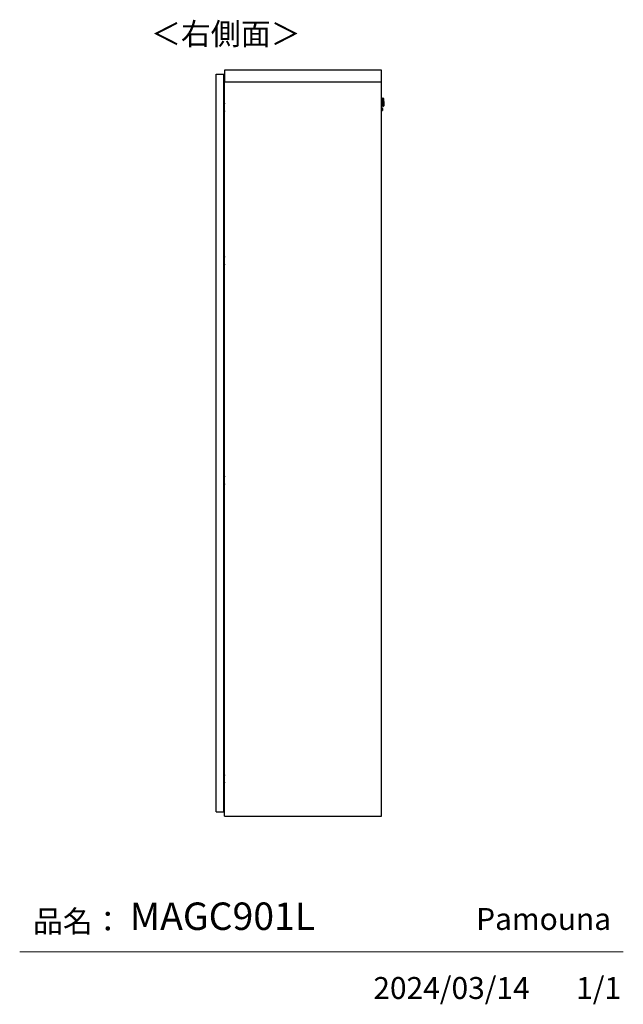
# Model space of a CAD drawing. Units: millimetres. Extents: x 607 to 4802, y 153 to 3212.
# Drawn here: x 3346 to 4802, y 153 to 2528 of the extents above; entities that cross this region are included whole.
import ezdxf

# ---------------------------------------------------------------- set-up
doc = ezdxf.new("R2010")
doc.units = ezdxf.units.MM
doc.layers.add('寸法', color=179, linetype='Continuous')
doc.styles.add('SLDTEXTSTYLE0', font='TXT', dxfattribs={"width": 0.75, "bigfont": 'bigfont'})

msp = doc.modelspace()

# ---------------------------------------------------------------- linework, layer by layer
at = {"color": 7, "linetype": 'Continuous', "lineweight": 25}
for p, q in [((3839.6, 2406.8), (3839.6, 2378.3)), ((4218.6, 2406.8), (3839.6, 2406.8)), ((4218.6, 2378.3), (4218.6, 2406.8)), ((3820.1, 616.8), (3820.1, 2396.8)), ((3820.1, 2396.8), (3838.1, 2396.8)), ((3838.1, 616.8), (3838.1, 2396.8)), ((3839.6, 2378.3), (4218.6, 2378.3)), ((3840.1, 606.8), (3840.1, 2378.3)), ((4218.6, 606.8), (4218.6, 2378.3)), ((3838.1, 2365.3), (3839.3, 2365.3)), ((3838.1, 2364.1), (3839.3, 2364.1)), ((3839.3, 2364.1), (3839.3, 2365.3)), ((3839.3, 2365.3), (3840.1, 2365.3)), ((3839.3, 2364.1), (3840.1, 2364.1)), ((3839.3, 2346.3), (3839.3, 2364.1)), ((3838.1, 2346.3), (3839.3, 2346.3)), ((3838.1, 2345.3), (3838.3, 2345.3)), ((3838.1, 2344.3), (3838.3, 2344.3)), ((3838.3, 2335.1), (3838.1, 2335.1)), ((3838.3, 2344.3), (3838.3, 2345.3)), ((3838.3, 2335.1), (3838.3, 2344.3)), ((3838.3, 2344.3), (3840.1, 2344.3)), ((3838.6, 2335.1), (3838.3, 2335.1)), ((3838.6, 2325.7), (3838.6, 2335.1)), ((3839.3, 2346.3), (3839.3, 2345.2)), ((4220.8, 2333.5), (4218.6, 2333.5)), ((4220.9, 2329.2), (4220.8, 2333.5)), ((4221, 2324.5), (4220.9, 2329.2)), ((4222.1, 2339.1), (4221.3, 2339.1)), ((4221.6, 2328.8), (4221.8, 2319.1)), ((4222.6, 2319.1), (4222.1, 2339.1)), ((4223.5, 2336.4), (4223.3, 2338)), ((4223.3, 2338), (4223.8, 2320.2)), ((4223.9, 2321.8), (4223.5, 2336.4)), ((4223.7, 2333.8), (4223.8, 2329.1)), ((4223.8, 2329), (4223.8, 2329.1)), ((4223.8, 2329), (4223.9, 2324.4)), ((3838.1, 2325.7), (3838.6, 2325.7)), ((3838.1, 2324.2), (3838.6, 2324.2)), ((3838.1, 2323.3), (3840.1, 2323.3)), ((3840.1, 2310.3), (3838.1, 2310.3)), ((3838.6, 2309.4), (3838.1, 2309.4)), ((3838.6, 2307.8), (3838.1, 2307.8)), ((3839.5, 2326.8), (3838.6, 2326.8)), ((3838.6, 2325.7), (3838.6, 2324.2)), ((3838.6, 2325.1), (3840, 2325.1)), ((3838.6, 2324.2), (3838.9, 2324.2)), ((3838.6, 2309.4), (3838.6, 2307.8)), ((3838.6, 2309.3), (3838.9, 2309.3)), ((3840, 2308.4), (3838.6, 2308.4)), ((3838.6, 2298.4), (3838.6, 2307.8)), ((3838.6, 2306.8), (3839.5, 2306.8)), ((3838.9, 2323.3), (3838.9, 2324.2)), ((3838.9, 2324.2), (3839, 2324.2)), ((3838.9, 2309.3), (3838.9, 2310.3)), ((3838.9, 2309.3), (3839, 2309.3)), ((3839.3, 2324.2), (3839.3, 2323.3)), ((3839.3, 2324.2), (3839.4, 2324.2)), ((3839.3, 2310.3), (3839.3, 2309.3)), ((3839.3, 2309.3), (3839.4, 2309.3)), ((3839.4, 2324.2), (3839.4, 2323.3)), ((3839.4, 2324.2), (3840.1, 2324.2)), ((3839.4, 2310.3), (3839.4, 2309.3)), ((3839.4, 2309.3), (3840.1, 2309.3)), ((3839.5, 2326.8), (3839.5, 2325.1)), ((3839.5, 2308.4), (3839.5, 2306.8)), ((3840, 2324.2), (3840, 2325.1)), ((3840, 2325.1), (3840.1, 2325.1)), ((3840, 2308.4), (3840, 2309.3)), ((3840.1, 2308.4), (3840, 2308.4)), ((4218.6, 2324.5), (4221, 2324.5)), ((4220.5, 2314.8), (4218.6, 2314.7)), ((4218.6, 2309.2), (4220.6, 2309.3)), ((4220.6, 2309.3), (4220.5, 2314.8)), ((4220.8, 2312.2), (4220.8, 2312)), ((4221.8, 2319.1), (4222.6, 2319.1)), ((4223.8, 2320.2), (4223.9, 2321.8)), ((3838.1, 2298.4), (3838.3, 2298.4)), ((3838.1, 2289.3), (3838.3, 2289.3)), ((3838.1, 2288.3), (3838.3, 2288.3)), ((3838.3, 2298.4), (3838.6, 2298.4)), ((3838.3, 2289.3), (3838.3, 2298.4)), ((3838.3, 2289.3), (3838.3, 2288.3)), ((3838.3, 2289.3), (3840.1, 2289.3)), ((3840.1, 2270.8), (3838.1, 2270.8)), ((3838.1, 2250.8), (3840.1, 2250.8)), ((3838.1, 1975.3), (3838.3, 1975.3)), ((3838.1, 1974.3), (3838.3, 1974.3)), ((3838.3, 1974.3), (3838.3, 1975.3)), ((3838.3, 1965.1), (3838.3, 1974.3)), ((3838.3, 1974.3), (3840.1, 1974.3)), ((3838.3, 1965.1), (3838.1, 1965.1)), ((3838.1, 1955.7), (3838.6, 1955.7)), ((3838.1, 1954.2), (3838.6, 1954.2)), ((3838.1, 1953.3), (3840.1, 1953.3)), ((3838.6, 1965.1), (3838.3, 1965.1)), ((3838.6, 1955.7), (3838.6, 1965.1)), ((3839.5, 1956.8), (3838.6, 1956.8)), ((3838.6, 1955.7), (3838.6, 1954.2)), ((3838.6, 1955.1), (3840, 1955.1)), ((3838.6, 1954.2), (3838.9, 1954.2)), ((3838.9, 1953.3), (3838.9, 1954.2)), ((3838.9, 1954.2), (3839, 1954.2)), ((3839.3, 1954.2), (3839.3, 1953.3)), ((3839.3, 1954.2), (3839.4, 1954.2)), ((3839.4, 1954.2), (3839.4, 1953.3)), ((3839.4, 1954.2), (3840.1, 1954.2)), ((3839.5, 1956.8), (3839.5, 1955.1)), ((3840, 1954.2), (3840, 1955.1)), ((3840, 1955.1), (3840.1, 1955.1)), ((3840.1, 1940.3), (3838.1, 1940.3)), ((3838.6, 1939.4), (3838.1, 1939.4)), ((3838.6, 1937.8), (3838.1, 1937.8)), ((3838.1, 1928.4), (3838.3, 1928.4)), ((3838.3, 1928.4), (3838.6, 1928.4)), ((3838.3, 1919.3), (3838.3, 1928.4)), ((3838.6, 1939.4), (3838.6, 1937.8)), ((3838.6, 1939.3), (3838.9, 1939.3)), ((3840, 1938.4), (3838.6, 1938.4)), ((3838.6, 1928.4), (3838.6, 1937.8)), ((3838.6, 1936.8), (3839.5, 1936.8)), ((3838.9, 1939.3), (3838.9, 1940.3)), ((3838.9, 1939.3), (3839, 1939.3)), ((3839.3, 1940.3), (3839.3, 1939.3)), ((3839.3, 1939.3), (3839.4, 1939.3)), ((3839.4, 1940.3), (3839.4, 1939.3)), ((3839.4, 1939.3), (3840.1, 1939.3)), ((3839.5, 1938.4), (3839.5, 1936.8)), ((3840, 1938.4), (3840, 1939.3)), ((3840.1, 1938.4), (3840, 1938.4)), ((3838.1, 1919.3), (3838.3, 1919.3)), ((3838.1, 1918.3), (3838.3, 1918.3)), ((3838.3, 1919.3), (3838.3, 1918.3)), ((3838.3, 1919.3), (3840.1, 1919.3)), ((3838.1, 1899.8), (3838.2, 1899.8)), ((3838.2, 1899.6), (3838.1, 1899.6)), ((3838.2, 1899.8), (3838.2, 1899.6)), ((3838.2, 1878.8), (3838.2, 1899.6)), ((3838.4, 1899.6), (3838.2, 1899.6)), ((3838.4, 1878.8), (3838.2, 1878.8)), ((3838.4, 1899.6), (3838.4, 1878.8)), ((3840.1, 1796.3), (3838.1, 1796.3)), ((3838.1, 1761.3), (3840.1, 1761.3)), ((3838.2, 1464), (3838.2, 1484.8)), ((3838.4, 1484.8), (3838.2, 1484.8)), ((3838.4, 1484.8), (3838.4, 1464)), ((3838.1, 1464), (3838.2, 1464)), ((3838.2, 1463.8), (3838.1, 1463.8)), ((3838.2, 1463.8), (3838.2, 1464)), ((3838.4, 1464), (3838.2, 1464)), ((3838.4, 1465.3), (3839.3, 1465.3)), ((3838.4, 1464.1), (3839.3, 1464.1)), ((3839.3, 1464.1), (3839.3, 1465.3)), ((3839.3, 1465.3), (3840.1, 1465.3)), ((3839.3, 1464.1), (3840.1, 1464.1)), ((3839.3, 1446.3), (3839.3, 1464.1)), ((3838.1, 1446.3), (3839.3, 1446.3)), ((3838.1, 1445.3), (3838.3, 1445.3)), ((3838.1, 1444.3), (3838.3, 1444.3)), ((3838.3, 1435.1), (3838.1, 1435.1)), ((3838.1, 1425.7), (3838.6, 1425.7)), ((3838.3, 1444.3), (3838.3, 1445.3)), ((3838.3, 1435.1), (3838.3, 1444.3)), ((3838.3, 1444.3), (3840.1, 1444.3)), ((3838.6, 1435.1), (3838.3, 1435.1)), ((3838.6, 1425.7), (3838.6, 1435.1)), ((3839.5, 1426.8), (3838.6, 1426.8)), ((3838.6, 1425.7), (3838.6, 1424.2)), ((3839.3, 1446.3), (3839.3, 1445.2)), ((3839.5, 1426.8), (3839.5, 1425.1)), ((3838.1, 1424.2), (3838.6, 1424.2)), ((3838.1, 1423.3), (3840.1, 1423.3)), ((3840.1, 1410.3), (3838.1, 1410.3)), ((3838.6, 1409.4), (3838.1, 1409.4)), ((3838.6, 1407.8), (3838.1, 1407.8)), ((3838.6, 1425.1), (3840, 1425.1)), ((3838.6, 1424.2), (3838.9, 1424.2)), ((3838.6, 1409.4), (3838.6, 1407.8)), ((3838.6, 1409.3), (3838.9, 1409.3)), ((3840, 1408.4), (3838.6, 1408.4)), ((3838.6, 1398.4), (3838.6, 1407.8)), ((3838.6, 1406.8), (3839.5, 1406.8)), ((3838.9, 1423.3), (3838.9, 1424.2)), ((3838.9, 1424.2), (3839, 1424.2)), ((3838.9, 1409.3), (3838.9, 1410.3)), ((3838.9, 1409.3), (3839, 1409.3)), ((3839.3, 1424.2), (3839.3, 1423.3)), ((3839.3, 1424.2), (3839.4, 1424.2)), ((3839.3, 1410.3), (3839.3, 1409.3)), ((3839.3, 1409.3), (3839.4, 1409.3)), ((3839.4, 1424.2), (3839.4, 1423.3)), ((3839.4, 1424.2), (3840.1, 1424.2)), ((3839.4, 1410.3), (3839.4, 1409.3)), ((3839.4, 1409.3), (3840.1, 1409.3)), ((3839.5, 1408.4), (3839.5, 1406.8)), ((3840, 1424.2), (3840, 1425.1)), ((3840, 1425.1), (3840.1, 1425.1)), ((3840, 1408.4), (3840, 1409.3)), ((3840.1, 1408.4), (3840, 1408.4)), ((3838.1, 1398.4), (3838.3, 1398.4)), ((3838.1, 1389.3), (3838.3, 1389.3)), ((3838.1, 1388.3), (3838.3, 1388.3)), ((3838.3, 1398.4), (3838.6, 1398.4)), ((3838.3, 1389.3), (3838.3, 1398.4)), ((3838.3, 1389.3), (3838.3, 1388.3)), ((3838.3, 1389.3), (3840.1, 1389.3)), ((3840.1, 1313.3), (3838.1, 1313.3)), ((3838.1, 1278.3), (3840.1, 1278.3)), ((3838.3, 1085.3), (3838.1, 1085.3)), ((3838.1, 1084.3), (3838.3, 1084.3)), ((3838.3, 1085.3), (3838.3, 1084.3)), ((3838.3, 1029.3), (3838.3, 1084.3)), ((3840.1, 1084.3), (3838.3, 1084.3)), ((3838.1, 1029.3), (3838.3, 1029.3)), ((3838.1, 1028.3), (3838.3, 1028.3)), ((3838.3, 1029.3), (3838.3, 1028.3)), ((3838.3, 1029.3), (3840.1, 1029.3)), ((3840.1, 822.8), (3838.1, 822.8)), ((3840.1, 802.8), (3838.1, 802.8)), ((3840.1, 742.8), (3838.1, 742.8)), ((3838.1, 725.3), (3838.3, 725.3)), ((3838.1, 724.3), (3838.3, 724.3)), ((3838.3, 715.1), (3838.1, 715.1)), ((3838.3, 724.3), (3838.3, 725.3)), ((3838.3, 715.1), (3838.3, 724.3)), ((3838.3, 724.3), (3840.1, 724.3)), ((3838.6, 715.1), (3838.3, 715.1)), ((3838.6, 705.7), (3838.6, 715.1)), ((3838.1, 705.7), (3838.6, 705.7)), ((3838.1, 704.2), (3838.6, 704.2)), ((3838.1, 703.3), (3840.1, 703.3)), ((3840.1, 690.3), (3838.1, 690.3)), ((3838.6, 689.4), (3838.1, 689.4)), ((3839.5, 706.8), (3838.6, 706.8)), ((3838.6, 705.7), (3838.6, 704.2)), ((3838.6, 705.1), (3840, 705.1)), ((3838.6, 704.2), (3838.9, 704.2)), ((3838.6, 689.4), (3838.6, 687.8)), ((3838.6, 689.3), (3838.9, 689.3)), ((3838.9, 703.3), (3838.9, 704.2)), ((3838.9, 704.2), (3839, 704.2)), ((3838.9, 689.3), (3838.9, 690.3)), ((3838.9, 689.3), (3839, 689.3)), ((3839.3, 704.2), (3839.3, 703.3)), ((3839.3, 704.2), (3839.4, 704.2)), ((3839.3, 690.3), (3839.3, 689.3)), ((3839.3, 689.3), (3839.4, 689.3)), ((3839.4, 704.2), (3839.4, 703.3)), ((3839.4, 704.2), (3840.1, 704.2)), ((3839.4, 690.3), (3839.4, 689.3)), ((3839.4, 689.3), (3840.1, 689.3)), ((3839.5, 706.8), (3839.5, 705.1)), ((3840, 704.2), (3840, 705.1)), ((3840, 705.1), (3840.1, 705.1)), ((3840, 688.4), (3840, 689.3)), ((3838.6, 687.8), (3838.1, 687.8)), ((3838.1, 678.4), (3838.3, 678.4)), ((3838.1, 669.3), (3838.3, 669.3)), ((3838.1, 668.3), (3838.3, 668.3)), ((3838.3, 678.4), (3838.6, 678.4)), ((3838.3, 669.3), (3838.3, 678.4)), ((3838.3, 669.3), (3838.3, 668.3)), ((3838.3, 669.3), (3840.1, 669.3)), ((3840, 688.4), (3838.6, 688.4)), ((3838.6, 678.4), (3838.6, 687.8)), ((3838.6, 686.8), (3839.5, 686.8)), ((3839.5, 688.4), (3839.5, 686.8)), ((3840.1, 688.4), (3840, 688.4)), ((3820.1, 616.8), (3838.1, 616.8)), ((3840.1, 606.8), (4218.6, 606.8))]:
    msp.add_line(p, q, dxfattribs=at)
at = {"color": 7, "linetype": 'Continuous', "lineweight": 18}
msp.add_line((4801.7, 279.1), (3345.9, 279.1), dxfattribs=at)
at = {"color": 7, "linetype": 'Continuous', "lineweight": 25}
for centre, radius, start, end in [((4221.3, 2338.9), 0.2, 91.5, 181.5), ((4222.1, 2337.9), 1.2, 6.5, 91.5), ((4193.7, 2333), 30, 1.5, 6.5), ((4220.5, 2314.5), 0.3, 1.5, 91.5), ((4220.6, 2309.6), 0.3, 271.5, 1.5), ((4221.8, 2319.3), 0.2, 181.5, 271.5), ((4222.6, 2320.3), 1.2, 271.5, 356.5), ((4193.9, 2323.6), 30, 356.5, 1.5), ((3837.4, 1878.8), 1, 314.427, 0), ((3837.4, 1878.8), 0.8, 331.045, 0), ((3838.2, 1899.6), 0.2, 0, 90), ((3837.4, 1484.8), 1, 0, 45.573), ((3837.4, 1484.8), 0.8, 0, 28.955), ((3838.2, 1464), 0.2, 270, 0)]:
    msp.add_arc(centre, radius, start, end, dxfattribs=at)
for points, knots in [([(3838.3, 2345.3), (3838.6, 2345.3), (3839, 2345.3), (3839.4, 2345.3), (3839.7, 2345.3), (3840, 2345.3), (3840.1, 2345.3), (3840.1, 2345.3)], [0, 0, 0, 0, 0.332937, 0.513966, 0.695232, 0.876261, 1, 1, 1, 1]), ([(4221.3, 2334.1), (4221.2, 2334), (4221.2, 2333.9), (4221.2, 2333.8), (4221.1, 2333.7), (4221, 2333.6), (4220.9, 2333.6), (4220.8, 2333.5), (4220.8, 2333.5)], [0, 0, 0, 0, 0.239763, 0.368543, 0.499996, 0.63146, 0.760263, 1, 1, 1, 1]), ([(4221.4, 2329.2), (4221.4, 2329.2), (4221.4, 2329.2), (4221.2, 2329.2), (4221, 2329.2), (4220.9, 2329.2), (4220.9, 2329.2)], [0, 0, 0, 0, 0.2702602, 0.5624284, 0.789736, 1, 1, 1, 1]), ([(4221.4, 2329.1), (4221.4, 2330), (4221.3, 2332.1), (4221.2, 2334.6), (4221.2, 2336.5), (4221.2, 2337.8), (4221.1, 2338.7), (4221.1, 2338.8), (4221.1, 2338.9)], [0, 0, 0, 0, 0.1813202, 0.4101468, 0.543815, 0.6886421, 0.8419967, 1, 1, 1, 1]), ([(4221.6, 2319.3), (4221.6, 2319.3), (4221.6, 2319.4), (4221.6, 2320.3), (4221.6, 2321.5), (4221.5, 2323.4), (4221.5, 2325.9), (4221.4, 2328), (4221.4, 2328.9)], [0, 0, 0, 0, 0.153858, 0.307968, 0.453508, 0.587834, 0.817787, 1, 1, 1, 1]), ([(3839.5, 2326.8), (3839.6, 2326.8), (3839.8, 2326.8), (3840, 2326.9), (3840.1, 2327)], [0, 0, 0, 0, 0.505008, 1, 1, 1, 1]), ([(3840.1, 2306.5), (3840.1, 2306.5), (3840, 2306.6), (3839.8, 2306.7), (3839.6, 2306.7), (3839.5, 2306.8)], [0, 0, 0, 0, 0.037131, 0.548663, 1, 1, 1, 1]), ([(4220.8, 2314.5), (4220.8, 2314.4), (4220.8, 2314.4), (4220.8, 2313.9), (4220.8, 2313.1), (4220.8, 2312.5), (4220.8, 2312.2)], [0, 0, 0, 0, 0.238225, 0.492138, 0.746058, 1, 1, 1, 1]), ([(4220.8, 2312), (4220.8, 2311.7), (4220.9, 2311.1), (4220.9, 2310.3), (4220.9, 2309.8), (4220.9, 2309.5), (4220.9, 2309.6), (4220.9, 2309.6)], [0, 0, 0, 0, 0.2460973, 0.4921956, 0.7383026, 0.984416, 1, 1, 1, 1]), ([(4221, 2324.5), (4221.1, 2324.5), (4221.2, 2324.5), (4221.3, 2324.5), (4221.4, 2324.4), (4221.4, 2324.3), (4221.5, 2324.2), (4221.5, 2324.1), (4221.5, 2324.1)], [0, 0, 0, 0, 0.2397374, 0.3685398, 0.5000036, 0.6314572, 0.7602372, 1, 1, 1, 1]), ([(3840.1, 2288.3), (3840.1, 2288.3), (3840, 2288.3), (3839.7, 2288.3), (3839.4, 2288.3), (3839, 2288.3), (3838.6, 2288.3), (3838.3, 2288.3)], [0, 0, 0, 0, 0.123488, 0.304757, 0.485789, 0.667058, 1, 1, 1, 1]), ([(3838.3, 1975.3), (3838.6, 1975.3), (3839, 1975.3), (3839.4, 1975.3), (3839.7, 1975.3), (3840, 1975.3), (3840.1, 1975.3), (3840.1, 1975.3)], [0, 0, 0, 0, 0.332937, 0.513966, 0.695232, 0.876261, 1, 1, 1, 1]), ([(3839.5, 1956.8), (3839.6, 1956.8), (3839.8, 1956.8), (3840, 1956.9), (3840.1, 1957)], [0, 0, 0, 0, 0.505008, 1, 1, 1, 1]), ([(3840.1, 1936.5), (3840.1, 1936.5), (3840, 1936.6), (3839.8, 1936.7), (3839.6, 1936.7), (3839.5, 1936.8)], [0, 0, 0, 0, 0.037131, 0.548663, 1, 1, 1, 1]), ([(3840.1, 1918.3), (3840.1, 1918.3), (3840, 1918.3), (3839.7, 1918.3), (3839.4, 1918.3), (3839, 1918.3), (3838.6, 1918.3), (3838.3, 1918.3)], [0, 0, 0, 0, 0.123488, 0.304757, 0.485789, 0.667058, 1, 1, 1, 1]), ([(3838.3, 1445.3), (3838.6, 1445.3), (3839, 1445.3), (3839.4, 1445.3), (3839.7, 1445.3), (3840, 1445.3), (3840.1, 1445.3), (3840.1, 1445.3)], [0, 0, 0, 0, 0.332937, 0.513966, 0.695232, 0.876261, 1, 1, 1, 1]), ([(3839.5, 1426.8), (3839.6, 1426.8), (3839.8, 1426.8), (3840, 1426.9), (3840.1, 1427)], [0, 0, 0, 0, 0.5050081, 1, 1, 1, 1]), ([(3840.1, 1406.5), (3840.1, 1406.5), (3840, 1406.6), (3839.8, 1406.7), (3839.6, 1406.7), (3839.5, 1406.8)], [0, 0, 0, 0, 0.037131, 0.548663, 1, 1, 1, 1]), ([(3840.1, 1388.3), (3840.1, 1388.3), (3840, 1388.3), (3839.7, 1388.3), (3839.4, 1388.3), (3839, 1388.3), (3838.6, 1388.3), (3838.3, 1388.3)], [0, 0, 0, 0, 0.123488, 0.304757, 0.485789, 0.667058, 1, 1, 1, 1]), ([(3838.3, 1085.3), (3838.6, 1085.3), (3839, 1085.3), (3839.4, 1085.3), (3839.7, 1085.3), (3840, 1085.3), (3840.1, 1085.3), (3840.1, 1085.3)], [0, 0, 0, 0, 0.332937, 0.513966, 0.695232, 0.876261, 1, 1, 1, 1]), ([(3840.1, 1028.3), (3840.1, 1028.3), (3840, 1028.3), (3839.7, 1028.3), (3839.4, 1028.3), (3839, 1028.3), (3838.6, 1028.3), (3838.3, 1028.3)], [0, 0, 0, 0, 0.123488, 0.304757, 0.485789, 0.667058, 1, 1, 1, 1]), ([(3838.3, 725.3), (3838.6, 725.3), (3839, 725.3), (3839.4, 725.3), (3839.7, 725.3), (3840, 725.3), (3840.1, 725.3), (3840.1, 725.3)], [0, 0, 0, 0, 0.332937, 0.513966, 0.695232, 0.876261, 1, 1, 1, 1]), ([(3839.5, 706.8), (3839.6, 706.8), (3839.8, 706.8), (3840, 706.9), (3840.1, 707)], [0, 0, 0, 0, 0.505008, 1, 1, 1, 1]), ([(3840.1, 668.3), (3840.1, 668.3), (3840, 668.3), (3839.7, 668.3), (3839.4, 668.3), (3839, 668.3), (3838.6, 668.3), (3838.3, 668.3)], [0, 0, 0, 0, 0.123488, 0.304757, 0.485789, 0.667058, 1, 1, 1, 1]), ([(3840.1, 686.5), (3840.1, 686.5), (3840, 686.6), (3839.8, 686.7), (3839.6, 686.7), (3839.5, 686.8)], [0, 0, 0, 0, 0.037131, 0.548663, 1, 1, 1, 1])]:
    msp.add_open_spline(points, degree=3, knots=knots, dxfattribs=at)

# ---------------------------------------------------------------- texts
at = {"color": 7, "linetype": 'Continuous', "lineweight": 0, "char_height": 52.92, "attachment_point": 1, "style": 'SLDTEXTSTYLE0'}
for s, insert in [('品名：', (3377.8, 379.4)), ('Pamouna', (4446.7, 385.2))]:
    msp.add_mtext(s, dxfattribs=dict(at, insert=insert))
at = {"layer": '寸法', "color": 7, "attachment_point": 1, "style": 'SLDTEXTSTYLE0'}
for s, insert, char_height in [('＜右側面＞', (3662.5, 2520.7), 52.92), ('MAGC901L', (3611.3, 398.4), 66.15), ('2024/03/14', (4198.8, 218.6), 52.92), ('1/1', (4688, 218.6), 52.92)]:
    msp.add_mtext(s, dxfattribs=dict(at, insert=insert, char_height=char_height))

doc.saveas('drawing.dxf')
